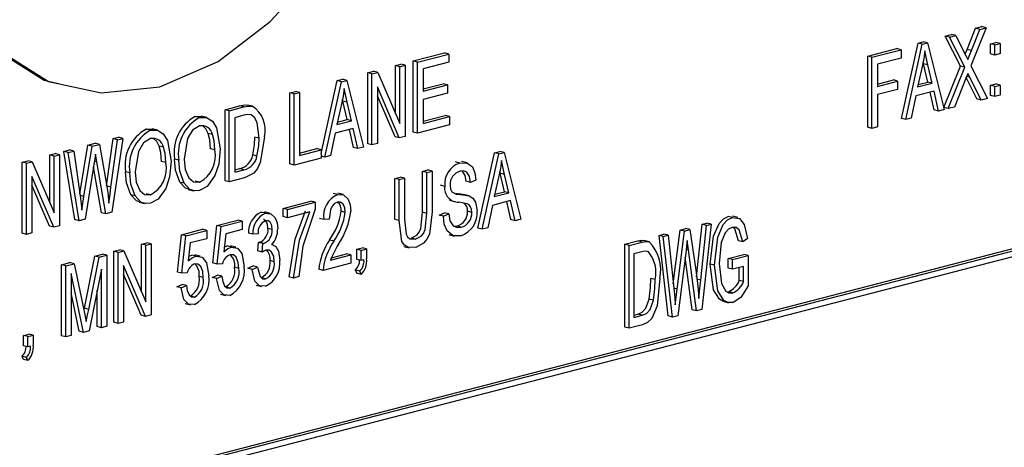
# Model space of a CAD drawing. Units: inches. Extents: x 5 to 105, y 5 to 79.
# Drawn here: x 72 to 73, y 61 to 61 of the extents above; entities that cross this region are included whole.
import ezdxf

# ---------------------------------------------------------------- set-up
doc = ezdxf.new("R2010")
doc.units = ezdxf.units.IN
doc.header["$LTSCALE"] = 10
doc.header["$MEASUREMENT"] = 0

msp = doc.modelspace()

# ---------------------------------------------------------------- linework, layer by layer
at = {"color": 7, "linetype": 'Continuous', "lineweight": 25}
for p, q in [((72.48426, 61.21118), (72.4912, 61.22858)), ((72.49983, 61.22898), (72.48733, 61.19768)), ((72.4912, 61.22858), (72.4963, 61.22989)), ((72.49474, 61.22766), (72.4912, 61.22858)), ((72.49474, 61.22766), (72.49983, 61.22898)), ((72.49983, 61.22898), (72.4963, 61.22989)), ((72.46621, 61.22211), (72.4713, 61.22342)), ((72.47871, 61.1973), (72.46621, 61.22211)), ((72.46975, 61.22119), (72.46621, 61.22211)), ((72.46975, 61.22119), (72.47484, 61.22251)), ((72.48225, 61.19639), (72.46975, 61.22119)), ((72.47484, 61.22251), (72.4713, 61.22342)), ((72.47484, 61.22251), (72.48159, 61.20913)), ((72.48779, 61.21026), (72.49474, 61.22766)), ((72.43003, 61.15414), (72.44373, 61.21629)), ((72.43356, 61.15322), (72.44726, 61.21537)), ((72.44373, 61.21629), (72.44807, 61.21741)), ((72.44726, 61.21537), (72.44373, 61.21629)), ((72.44726, 61.21537), (72.45161, 61.2165)), ((72.45161, 61.2165), (72.44807, 61.21741)), ((72.45161, 61.2165), (72.46532, 61.16144)), ((72.50351, 61.21578), (72.50797, 61.21693)), ((72.50351, 61.20741), (72.50351, 61.21578)), ((72.50705, 61.21486), (72.50351, 61.21578)), ((72.50705, 61.21486), (72.5115, 61.21602)), ((72.50705, 61.20649), (72.50705, 61.21486)), ((72.5115, 61.21602), (72.50797, 61.21693)), ((72.5115, 61.21602), (72.5115, 61.20765)), ((72.02758, 61.20161), (72.05321, 61.20824)), ((72.03112, 61.2007), (72.05675, 61.20733)), ((72.05675, 61.20733), (72.05321, 61.20824)), ((72.05675, 61.20733), (72.05675, 61.20048)), ((72.4022, 61.20554), (72.42615, 61.21174)), ((72.4022, 61.14694), (72.4022, 61.20554)), ((72.40573, 61.20462), (72.4022, 61.20554)), ((72.40573, 61.20462), (72.42969, 61.21082)), ((72.40573, 61.14602), (72.40573, 61.20462)), ((72.42969, 61.20397), (72.41019, 61.19893)), ((72.42969, 61.21082), (72.42615, 61.21174)), ((72.42969, 61.21082), (72.42969, 61.20397)), ((72.48779, 61.21026), (72.48426, 61.21118)), ((72.50705, 61.20649), (72.50351, 61.20741)), ((72.5115, 61.20765), (72.50705, 61.20649)), ((72.0128, 61.19778), (72.01725, 61.19894)), ((72.0128, 61.15837), (72.0128, 61.19778)), ((72.01633, 61.19687), (72.0128, 61.19778)), ((72.01633, 61.19687), (72.02079, 61.19802)), ((72.01633, 61.15016), (72.01633, 61.19687)), ((72.02079, 61.19802), (72.01725, 61.19894)), ((72.02079, 61.19802), (72.02079, 61.13942)), ((72.02758, 61.14301), (72.02758, 61.20161)), ((72.03112, 61.2007), (72.02758, 61.20161)), ((72.03112, 61.14209), (72.03112, 61.2007)), ((72.05675, 61.20048), (72.03558, 61.195)), ((72.41019, 61.19893), (72.41019, 61.18066)), ((72.44745, 61.19822), (72.44341, 61.18013)), ((72.44834, 61.19933), (72.44798, 61.20092)), ((72.45193, 61.18416), (72.44834, 61.19933)), ((72.45188, 61.19842), (72.44834, 61.19933)), ((72.45546, 61.18325), (72.45188, 61.19842)), ((72.4651, 61.16322), (72.47871, 61.1973)), ((72.46863, 61.1623), (72.48225, 61.19639)), ((72.48225, 61.19639), (72.47871, 61.1973)), ((72.48733, 61.19768), (72.50095, 61.17066)), ((73.08268, 61.19189), (71.31491, 60.73436)), ((73.08621, 61.19097), (71.31844, 60.73344)), ((71.98995, 61.19187), (71.9947, 61.1931)), ((71.98995, 61.13327), (71.98995, 61.19187)), ((71.99349, 61.19096), (71.98995, 61.19187)), ((71.99349, 61.19096), (71.99823, 61.19218)), ((71.99349, 61.13236), (71.99349, 61.19096)), ((71.99823, 61.19218), (71.9947, 61.1931)), ((71.99823, 61.19218), (72.01633, 61.15016)), ((72.03558, 61.195), (72.03558, 61.17673)), ((72.49232, 61.17026), (72.48343, 61.1879)), ((72.48637, 61.18816), (72.4838, 61.18883)), ((72.49585, 61.16935), (72.48637, 61.18816)), ((73.08268, 61.18523), (71.32198, 60.72953)), ((71.95166, 61.12528), (71.96491, 61.18539)), ((71.95475, 61.12233), (71.96845, 61.18448)), ((71.96491, 61.18539), (71.96926, 61.18652)), ((71.96845, 61.18448), (71.96491, 61.18539)), ((71.96845, 61.18448), (71.97279, 61.1856)), ((71.97279, 61.1856), (71.96926, 61.18652)), ((71.97279, 61.1856), (71.9865, 61.13055)), ((72.01602, 61.13819), (71.99795, 61.18016)), ((71.99795, 61.18016), (71.99795, 61.13351)), ((72.03558, 61.17856), (72.0521, 61.18284)), ((72.03558, 61.17673), (72.05563, 61.18193)), ((72.05563, 61.18193), (72.0521, 61.18284)), ((72.05563, 61.18193), (72.05563, 61.17508)), ((72.41019, 61.18249), (72.42337, 61.1859)), ((72.41019, 61.18066), (72.4269, 61.18499)), ((72.4269, 61.18499), (72.42337, 61.1859)), ((72.4269, 61.18499), (72.4269, 61.17814)), ((72.44341, 61.18013), (72.45546, 61.18325)), ((72.44384, 61.18207), (72.45193, 61.18416)), ((72.45546, 61.18325), (72.45193, 61.18416)), ((72.48285, 61.18645), (72.47373, 61.16362)), ((72.50351, 61.18153), (72.50797, 61.18268)), ((72.50351, 61.17316), (72.50351, 61.18153)), ((72.50705, 61.18062), (72.50351, 61.18153)), ((72.50705, 61.18062), (72.5115, 61.18177)), ((72.50705, 61.17224), (72.50705, 61.18062)), ((72.5115, 61.18177), (72.50797, 61.18268)), ((72.5115, 61.18177), (72.5115, 61.1734)), ((71.92584, 61.17528), (71.9303, 61.17643)), ((71.92584, 61.11668), (71.92584, 61.17528)), ((71.92938, 61.17436), (71.92584, 61.17528)), ((71.92938, 61.17436), (71.93383, 61.17552)), ((71.92938, 61.11576), (71.92938, 61.17436)), ((71.93383, 61.17552), (71.9303, 61.17643)), ((71.93383, 61.17552), (71.93383, 61.12376)), ((72.01248, 61.1391), (71.99795, 61.17286)), ((72.05563, 61.17508), (72.03558, 61.16989)), ((72.4269, 61.17814), (72.41019, 61.17381)), ((72.41019, 61.17381), (72.41019, 61.14718)), ((72.44194, 61.1729), (72.4382, 61.15443)), ((72.45693, 61.17678), (72.44194, 61.1729)), ((72.45715, 61.16116), (72.45379, 61.17596)), ((72.46069, 61.16024), (72.45693, 61.17678)), ((72.50705, 61.17224), (72.50351, 61.17316)), ((72.5115, 61.1734), (72.50705, 61.17224)), ((71.87231, 61.16142), (71.8844, 61.16455)), ((71.87585, 61.16051), (71.88794, 61.16364)), ((71.88794, 61.16364), (71.8844, 61.16455)), ((71.89476, 61.16432), (71.89123, 61.16524)), ((71.96863, 61.16733), (71.96459, 61.14923)), ((71.96953, 61.16844), (71.96917, 61.17002)), ((71.97311, 61.15327), (71.96953, 61.16844)), ((71.97306, 61.16752), (71.96953, 61.16844)), ((71.97665, 61.15235), (71.97306, 61.16752)), ((72.03558, 61.16989), (72.03558, 61.1501)), ((72.47373, 61.16362), (72.46863, 61.1623)), ((72.49585, 61.16935), (72.49232, 61.17026)), ((72.50095, 61.17066), (72.49585, 61.16935)), ((71.8478, 61.15584), (71.85324, 61.15585)), ((71.85134, 61.15493), (71.8478, 61.15584)), ((71.85723, 61.15488), (71.85281, 61.15603)), ((71.87231, 61.10282), (71.87231, 61.16142)), ((71.87585, 61.16051), (71.87231, 61.16142)), ((71.87585, 61.10191), (71.87585, 61.16051)), ((71.88783, 61.15676), (71.8803, 61.15481)), ((72.03558, 61.15193), (72.05377, 61.15664)), ((72.03558, 61.1501), (72.0573, 61.15572)), ((72.0573, 61.15572), (72.05377, 61.15664)), ((72.0573, 61.15572), (72.0573, 61.14887)), ((72.46069, 61.16024), (72.45715, 61.16116)), ((72.46532, 61.16144), (72.46069, 61.16024)), ((72.46863, 61.1623), (72.4651, 61.16322)), ((71.8803, 61.15481), (71.8803, 61.10991)), ((71.96459, 61.14923), (71.97665, 61.15235)), ((71.96503, 61.15117), (71.97311, 61.15327)), ((71.97665, 61.15235), (71.97311, 61.15327)), ((72.0573, 61.14887), (72.03112, 61.14209)), ((72.41019, 61.14718), (72.40573, 61.14602)), ((72.43356, 61.15322), (72.43003, 61.15414)), ((72.4382, 61.15443), (72.43356, 61.15322)), ((71.80739, 61.14538), (71.81283, 61.14539)), ((71.81092, 61.14447), (71.80739, 61.14538)), ((71.81681, 61.14442), (71.81239, 61.14557)), ((71.86198, 61.14099), (71.85845, 61.1419)), ((71.96313, 61.142), (71.95939, 61.12353)), ((71.97812, 61.14588), (71.96313, 61.142)), ((71.97834, 61.13026), (71.97498, 61.14507)), ((71.98187, 61.12935), (71.97812, 61.14588)), ((72.01602, 61.13819), (72.01248, 61.1391)), ((72.02079, 61.13942), (72.01602, 61.13819)), ((72.03112, 61.14209), (72.02758, 61.14301)), ((72.40573, 61.14602), (72.4022, 61.14694)), ((71.7526, 61.09212), (71.75914, 61.13213)), ((71.75592, 61.08989), (71.76268, 61.13122)), ((71.75914, 61.13213), (71.76534, 61.13374)), ((71.76268, 61.13122), (71.75914, 61.13213)), ((71.76268, 61.13122), (71.76888, 61.13282)), ((71.76888, 61.13282), (71.76534, 61.13374)), ((71.76888, 61.13282), (71.77388, 61.10446)), ((71.77473, 61.09851), (71.78001, 61.13753)), ((71.77826, 61.09759), (71.78355, 61.13662)), ((71.78806, 61.13779), (71.77887, 61.07681)), ((71.78001, 61.13753), (71.78453, 61.1387)), ((71.78355, 61.13662), (71.78001, 61.13753)), ((71.78355, 61.13662), (71.78806, 61.13779)), ((71.78806, 61.13779), (71.78453, 61.1387)), ((71.82157, 61.13053), (71.81803, 61.13144)), ((71.90036, 61.13796), (71.89682, 61.13887)), ((71.99349, 61.13236), (71.98995, 61.13327)), ((71.99795, 61.13351), (71.99349, 61.13236)), ((71.72792, 61.12405), (71.73238, 61.12521)), ((71.72792, 61.08464), (71.72792, 61.12405)), ((71.73146, 61.12314), (71.72792, 61.12405)), ((71.73146, 61.12314), (71.73592, 61.12429)), ((71.73146, 61.07643), (71.73146, 61.12314)), ((71.73592, 61.12429), (71.73238, 61.12521)), ((71.73592, 61.12429), (71.73592, 61.06569)), ((71.73954, 61.12706), (71.74406, 61.12823)), ((71.7485, 61.07078), (71.73954, 61.12706)), ((71.74308, 61.12615), (71.73954, 61.12706)), ((71.74308, 61.12615), (71.74759, 61.12731)), ((71.75203, 61.06986), (71.74308, 61.12615)), ((71.74759, 61.12731), (71.74406, 61.12823)), ((71.74759, 61.12731), (71.75286, 61.09026)), ((71.76657, 61.11828), (71.76547, 61.12486)), ((71.86384, 61.12822), (71.86031, 61.12914)), ((71.89865, 61.1232), (71.89512, 61.12411)), ((71.93383, 61.12559), (71.94813, 61.12929)), ((71.93383, 61.12376), (71.95166, 61.12838)), ((71.95166, 61.12838), (71.94813, 61.12929)), ((71.95166, 61.12838), (71.95166, 61.12153)), ((71.95475, 61.12233), (71.95166, 61.12313)), ((71.95939, 61.12353), (71.95475, 61.12233)), ((71.98187, 61.12935), (71.97834, 61.13026)), ((71.9865, 61.13055), (71.98187, 61.12935)), ((72.0809, 61.06378), (72.0946, 61.12593)), ((72.08444, 61.06286), (72.09814, 61.12501)), ((72.0946, 61.12593), (72.09895, 61.12705)), ((72.09814, 61.12501), (72.0946, 61.12593)), ((72.09814, 61.12501), (72.10248, 61.12614)), ((72.10248, 61.12614), (72.09895, 61.12705)), ((72.10248, 61.12614), (72.11619, 61.07108)), ((71.70508, 61.11814), (71.70982, 61.11937)), ((71.70508, 61.05954), (71.70508, 61.11814)), ((71.70862, 61.11723), (71.70508, 61.11814)), ((71.70862, 61.11723), (71.71336, 61.11845)), ((71.70862, 61.05862), (71.70862, 61.11723)), ((71.71336, 61.11845), (71.70982, 61.11937)), ((71.71336, 61.11845), (71.73146, 61.07643)), ((71.76444, 61.11773), (71.75693, 61.07113)), ((71.76657, 61.11828), (71.7646, 61.11879)), ((71.77394, 61.07553), (71.76657, 61.11828)), ((71.82343, 61.11776), (71.81989, 61.11868)), ((71.83432, 61.11969), (71.83078, 61.1206)), ((71.92938, 61.11576), (71.92584, 61.11668)), ((71.95166, 61.12153), (71.92938, 61.11576)), ((72.06594, 61.11744), (72.06241, 61.11836)), ((72.07185, 61.11748), (72.06743, 61.11863)), ((71.77041, 61.07645), (71.76388, 61.11428)), ((71.7939, 61.10923), (71.79037, 61.11014)), ((71.8803, 61.11174), (71.88442, 61.11281)), ((71.8803, 61.10991), (71.88795, 61.11189)), ((71.88795, 61.11189), (71.88442, 61.11281)), ((72.03517, 61.11055), (72.03963, 61.1117)), ((72.03517, 61.07679), (72.03517, 61.11055)), ((72.03871, 61.10963), (72.03517, 61.11055)), ((72.03871, 61.10963), (72.04316, 61.11078)), ((72.03871, 61.07587), (72.03871, 61.10963)), ((72.04316, 61.11078), (72.03963, 61.1117)), ((72.04316, 61.11078), (72.04316, 61.07706)), ((72.09832, 61.10786), (72.09428, 61.08977)), ((72.09922, 61.10897), (72.09886, 61.11056)), ((72.1028, 61.0938), (72.09922, 61.10897)), ((72.10275, 61.10806), (72.09922, 61.10897)), ((72.10634, 61.09289), (72.10275, 61.10806)), ((71.73115, 61.06446), (71.71307, 61.10643)), ((71.71307, 61.10643), (71.71307, 61.05978)), ((71.72761, 61.06537), (71.71307, 61.09913)), ((71.77826, 61.09759), (71.77473, 61.09851)), ((71.83866, 61.10071), (71.83513, 61.10163)), ((71.85127, 61.10164), (71.84774, 61.10255)), ((71.87585, 61.10191), (71.87231, 61.10282)), ((71.88849, 61.10518), (71.87585, 61.10191)), ((72.01233, 61.10463), (72.01679, 61.10579)), ((72.01233, 61.07091), (72.01233, 61.10463)), ((72.01586, 61.10372), (72.01233, 61.10463)), ((72.01586, 61.10372), (72.02032, 61.10487)), ((72.01586, 61.06999), (72.01586, 61.10372)), ((72.02032, 61.10487), (72.01679, 61.10579)), ((72.02032, 61.10487), (72.02032, 61.07111)), ((72.05349, 61.09816), (72.04996, 61.09908)), ((72.07466, 61.10143), (72.07113, 61.10235)), ((72.07912, 61.10335), (72.07466, 61.10143)), ((71.75592, 61.08989), (71.7528, 61.0907)), ((71.79825, 61.09025), (71.79471, 61.09117)), ((71.81086, 61.09118), (71.80732, 61.09209)), ((71.84182, 61.09572), (71.84624, 61.09457)), ((71.9651, 61.09134), (71.96156, 61.09226)), ((71.96973, 61.09136), (71.96531, 61.0925)), ((72.06617, 61.09146), (72.06263, 61.09237)), ((72.07341, 61.09045), (72.06899, 61.09159)), ((72.09428, 61.08977), (72.10634, 61.09289)), ((72.09472, 61.09171), (72.1028, 61.0938)), ((72.10634, 61.09289), (72.1028, 61.0938)), ((71.75432, 61.07865), (71.75592, 61.08989)), ((71.80141, 61.08526), (71.80583, 61.08411)), ((71.92031, 61.08006), (71.94316, 61.08597)), ((71.92385, 61.07914), (71.94669, 61.08505)), ((71.94669, 61.08505), (71.94316, 61.08597)), ((71.94669, 61.08505), (71.94669, 61.07945)), ((72.05741, 61.08673), (72.06183, 61.08558)), ((72.09282, 61.08254), (72.08908, 61.06407)), ((72.10781, 61.08642), (72.09282, 61.08254)), ((72.10803, 61.0708), (72.10467, 61.0856)), ((72.11156, 61.06988), (72.10781, 61.08642)), ((71.77394, 61.07553), (71.77041, 61.07645)), ((71.77887, 61.07681), (71.77394, 61.07553)), ((71.9021, 61.07686), (71.90548, 61.07661)), ((71.90563, 61.07595), (71.9021, 61.07686)), ((71.90951, 61.0759), (71.90509, 61.07705)), ((71.92031, 61.07321), (71.92031, 61.08006)), ((71.92385, 61.07914), (71.92031, 61.08006)), ((71.92385, 61.07229), (71.92385, 61.07914)), ((71.94223, 61.07705), (71.92385, 61.07229)), ((71.97151, 61.07669), (71.96797, 61.07761)), ((72.03871, 61.07587), (72.03517, 61.07679)), ((72.04884, 61.07451), (72.0533, 61.07642)), ((72.05238, 61.07359), (72.04884, 61.07451)), ((72.05238, 61.07359), (72.05684, 61.07551)), ((72.05684, 61.07551), (72.0533, 61.07642)), ((72.07578, 61.07675), (72.07224, 61.07766)), ((71.75203, 61.06986), (71.7485, 61.07078)), ((71.75693, 61.07113), (71.75203, 61.06986)), ((71.86567, 61.06591), (71.88294, 61.07038)), ((71.8692, 61.065), (71.88648, 61.06947)), ((71.88648, 61.06947), (71.88294, 61.07038)), ((71.88648, 61.06947), (71.88648, 61.06262)), ((71.92385, 61.07229), (71.92031, 61.07321)), ((71.95368, 61.07088), (71.95014, 61.07179)), ((71.95813, 61.07127), (71.95368, 61.07088)), ((72.01586, 61.06999), (72.01233, 61.07091)), ((72.11156, 61.06988), (72.10803, 61.0708)), ((72.11619, 61.07108), (72.11156, 61.06988)), ((72.2612, 61.02347), (72.26569, 61.0669)), ((72.26455, 61.02084), (72.26923, 61.06599)), ((72.2732, 61.06702), (72.26542, 60.99663)), ((72.26569, 61.0669), (72.26966, 61.06793)), ((72.26923, 61.06599), (72.26569, 61.0669)), ((72.26923, 61.06599), (72.2732, 61.06702)), ((72.2732, 61.06702), (72.26966, 61.06793)), ((72.29084, 61.07247), (72.2873, 61.07338)), ((72.29506, 61.07245), (72.29064, 61.0736)), ((71.70862, 61.05862), (71.70508, 61.05954)), ((71.71307, 61.05978), (71.70862, 61.05862)), ((71.73115, 61.06446), (71.72761, 61.06537)), ((71.73592, 61.06569), (71.73115, 61.06446)), ((71.83305, 61.02745), (71.8364, 61.05834)), ((71.8364, 61.05834), (71.85367, 61.06281)), ((71.83993, 61.05742), (71.8364, 61.05834)), ((71.83993, 61.05742), (71.8572, 61.06189)), ((71.8572, 61.06189), (71.85367, 61.06281)), ((71.8572, 61.06189), (71.8572, 61.05504)), ((71.86233, 61.03502), (71.86567, 61.06591)), ((71.8692, 61.065), (71.86567, 61.06591)), ((71.86586, 61.03411), (71.8692, 61.065)), ((71.87294, 61.05912), (71.87133, 61.04423)), ((71.88648, 61.06262), (71.87294, 61.05912)), ((71.89513, 61.05877), (71.8916, 61.05969)), ((71.89959, 61.05916), (71.89513, 61.05877)), ((71.91129, 61.0625), (71.90776, 61.06342)), ((72.05691, 61.05838), (72.06133, 61.05723)), ((72.06142, 61.06526), (72.06357, 61.06538)), ((72.06711, 61.06447), (72.06357, 61.06538)), ((72.08444, 61.06286), (72.0809, 61.06378)), ((72.08908, 61.06407), (72.08444, 61.06286)), ((72.23015, 61.05771), (72.23412, 61.05873)), ((72.23369, 61.05679), (72.23766, 61.05782)), ((72.23766, 61.05782), (72.23412, 61.05873)), ((72.23766, 61.05782), (72.24231, 61.0142)), ((72.24192, 61.01788), (72.24751, 61.0622)), ((72.24502, 61.01355), (72.25105, 61.06128)), ((72.24751, 61.0622), (72.25216, 61.0634)), ((72.25105, 61.06128), (72.24751, 61.0622)), ((72.25105, 61.06128), (72.2557, 61.06249)), ((72.2557, 61.06249), (72.25216, 61.0634)), ((72.2557, 61.06249), (72.26048, 61.02912)), ((71.80348, 61.05058), (71.80794, 61.05173)), ((71.80348, 61.01116), (71.80348, 61.05058)), ((71.80702, 61.04966), (71.80348, 61.05058)), ((71.80702, 61.04966), (71.81147, 61.05082)), ((71.81147, 61.05082), (71.80794, 61.05173)), ((71.81147, 61.05082), (71.81147, 60.99222)), ((71.83659, 61.02653), (71.83993, 61.05742)), ((71.84367, 61.05154), (71.84206, 61.03665)), ((71.8572, 61.05504), (71.84367, 61.05154)), ((71.8994, 61.04491), (71.89996, 61.05196)), ((71.89996, 61.05196), (71.90063, 61.05205)), ((71.90349, 61.05104), (71.89996, 61.05196)), ((71.90416, 61.05113), (71.90063, 61.05205)), ((71.90293, 61.044), (71.90349, 61.05104)), ((71.90349, 61.05104), (71.90416, 61.05113)), ((71.91222, 61.04983), (71.91095, 61.05016)), ((71.96191, 61.0529), (71.95838, 61.05382)), ((72.02924, 61.05467), (72.0257, 61.05558)), ((72.20204, 61.05043), (72.21262, 61.05317)), ((72.20204, 60.98206), (72.20204, 61.05043)), ((72.20558, 61.04951), (72.20204, 61.05043)), ((72.20558, 61.04951), (72.21616, 61.05225)), ((72.21616, 61.05225), (72.21262, 61.05317)), ((72.22219, 61.05253), (72.21777, 61.05367)), ((72.23772, 60.99129), (72.23015, 61.05771)), ((72.23369, 61.05679), (72.23015, 61.05771)), ((72.24126, 60.99038), (72.23369, 61.05679)), ((72.25434, 61.04586), (72.25335, 61.05362)), ((72.29918, 61.05243), (72.29564, 61.05334)), ((72.30308, 61.05521), (72.29918, 61.05243)), ((71.76511, 61.04065), (71.77142, 61.04228)), ((71.77496, 61.04137), (71.77142, 61.04228)), ((71.78064, 61.04467), (71.78538, 61.0459)), ((71.78064, 60.98607), (71.78064, 61.04467)), ((71.78417, 61.04375), (71.78064, 61.04467)), ((71.78417, 61.04375), (71.78892, 61.04498)), ((71.78417, 60.98515), (71.78417, 61.04375)), ((71.78892, 61.04498), (71.78538, 61.0459)), ((71.78892, 61.04498), (71.80702, 61.00295)), ((71.80702, 61.00295), (71.80702, 61.04966)), ((71.85195, 61.04052), (71.84753, 61.04167)), ((71.87175, 61.04809), (71.87415, 61.04908)), ((71.87768, 61.04817), (71.87415, 61.04908)), ((71.88122, 61.0481), (71.8768, 61.04924)), ((71.90293, 61.044), (71.8994, 61.04491)), ((71.95925, 61.03731), (71.97596, 61.04164)), ((71.96001, 61.03934), (71.97243, 61.04255)), ((71.97596, 61.04164), (71.97243, 61.04255)), ((71.97596, 61.04164), (71.97596, 61.03479)), ((71.98109, 61.04632), (71.98554, 61.04747)), ((71.98109, 61.03794), (71.98109, 61.04632)), ((71.98462, 61.0454), (71.98109, 61.04632)), ((71.98462, 61.0454), (71.98908, 61.04656)), ((71.98462, 61.03703), (71.98462, 61.0454)), ((71.98908, 61.04656), (71.98554, 61.04747)), ((71.98908, 61.04656), (71.98908, 61.03836)), ((72.01983, 61.04873), (72.02424, 61.04759)), ((72.20558, 60.98115), (72.20558, 61.04951)), ((72.21607, 61.04424), (72.20948, 61.04253)), ((72.20948, 61.04253), (72.20948, 60.99015)), ((72.22138, 61.04425), (72.21948, 61.04475)), ((72.25244, 61.04537), (72.24574, 60.99154)), ((72.25434, 61.04586), (72.25255, 61.04632)), ((72.26093, 60.99547), (72.25434, 61.04586)), ((72.28719, 61.03873), (72.30019, 61.04209)), ((72.30373, 61.04118), (72.30019, 61.04209)), ((71.73744, 61.03349), (71.74441, 61.03529)), ((71.73744, 60.97488), (71.73744, 61.03349)), ((71.74097, 61.03257), (71.73744, 61.03349)), ((71.74097, 61.03257), (71.74795, 61.03438)), ((71.74795, 61.03438), (71.74441, 61.03529)), ((71.74795, 61.03438), (71.7563, 60.99505)), ((71.75637, 60.99761), (71.76511, 61.04065)), ((71.75991, 60.9967), (71.76865, 61.03973)), ((71.76865, 61.03973), (71.76511, 61.04065)), ((71.76865, 61.03973), (71.77496, 61.04137)), ((71.77496, 61.04137), (71.77496, 60.98277)), ((71.84247, 61.04051), (71.84488, 61.04151)), ((71.84841, 61.04059), (71.84488, 61.04151)), ((71.86586, 61.03411), (71.86233, 61.03502)), ((71.87032, 61.03439), (71.86586, 61.03411)), ((71.91296, 61.03607), (71.90943, 61.03699)), ((71.97596, 61.03479), (71.95312, 61.02888)), ((71.98462, 61.03703), (71.98109, 61.03794)), ((71.98685, 61.03761), (71.98462, 61.03703)), ((72.25739, 60.99639), (72.25173, 61.03968)), ((72.27578, 61.03318), (72.27224, 61.03409)), ((72.28719, 61.03074), (72.28719, 61.03873)), ((72.29073, 61.03781), (72.28719, 61.03873)), ((72.29073, 61.03781), (72.30373, 61.04118)), ((72.29073, 61.02982), (72.29073, 61.03781)), ((72.30373, 61.04118), (72.30373, 61.01613)), ((71.74097, 60.97397), (71.74097, 61.03257)), ((71.75564, 60.97777), (71.74543, 61.02627)), ((71.74543, 61.02627), (71.74543, 60.97512)), ((71.7705, 61.02999), (71.7602, 60.97895)), ((71.7705, 60.98161), (71.7705, 61.02999)), ((71.8067, 60.99098), (71.78863, 61.03295)), ((71.78863, 61.03295), (71.78863, 60.9863)), ((71.80317, 60.9919), (71.78863, 61.02566)), ((71.83659, 61.02653), (71.83305, 61.02745)), ((71.84105, 61.02682), (71.83659, 61.02653)), ((71.88369, 61.03053), (71.88015, 61.03144)), ((71.89104, 61.03062), (71.8955, 61.03254)), ((71.89458, 61.02971), (71.89104, 61.03062)), ((71.89458, 61.02971), (71.89903, 61.03162)), ((71.89903, 61.03162), (71.8955, 61.03254)), ((71.95312, 61.02888), (71.94958, 61.02979)), ((71.98109, 61.02653), (71.97988, 61.02925)), ((71.98341, 61.02833), (71.97988, 61.02925)), ((71.98462, 61.02561), (71.98109, 61.02653)), ((71.98462, 61.02561), (71.98341, 61.02833)), ((72.29073, 61.02982), (72.28719, 61.03074)), ((72.29983, 61.03218), (72.29073, 61.02982)), ((72.29629, 61.02055), (72.29629, 61.03126)), ((72.29983, 61.01963), (72.29983, 61.03218)), ((71.8325, 61.01547), (71.83695, 61.01738)), ((71.84049, 61.01647), (71.83695, 61.01738)), ((71.85442, 61.02295), (71.85088, 61.02387)), ((71.86177, 61.02305), (71.86623, 61.02496)), ((71.8653, 61.02213), (71.86177, 61.02305)), ((71.8653, 61.02213), (71.86976, 61.02405)), ((71.86976, 61.02405), (71.86623, 61.02496)), ((71.90576, 61.02195), (71.90223, 61.02286)), ((71.92886, 61.0226), (71.92533, 61.02351)), ((71.93332, 61.02375), (71.92886, 61.0226)), ((72.22703, 61.02135), (72.22349, 61.02227)), ((72.26455, 61.02084), (72.26102, 61.02176)), ((72.29983, 61.01963), (72.29629, 61.02055)), ((71.75211, 60.97868), (71.74543, 61.01039)), ((71.76697, 60.98253), (71.76697, 61.01246)), ((71.83603, 61.01455), (71.8325, 61.01547)), ((71.83603, 61.01455), (71.84049, 61.01647)), ((71.86867, 61.0092), (71.87309, 61.00806)), ((71.87633, 61.01433), (71.87279, 61.01524)), ((71.89807, 61.0168), (71.90249, 61.01566)), ((72.24502, 61.01355), (72.24231, 61.01426)), ((72.2436, 61.00055), (72.24502, 61.01355)), ((72.29095, 61.01034), (72.28741, 61.01126)), ((71.8394, 61.00162), (71.84382, 61.00048)), ((71.84705, 61.00675), (71.84352, 61.00767)), ((72.22553, 61.00426), (72.222, 61.00518)), ((72.28297, 61.00339), (72.28739, 61.00224)), ((71.75607, 60.9961), (71.75637, 60.99761)), ((71.7563, 60.99505), (71.75797, 60.9868)), ((71.75991, 60.9967), (71.75637, 60.99761)), ((72.26093, 60.99547), (72.25739, 60.99639)), ((72.26542, 60.99663), (72.26093, 60.99547)), ((71.78417, 60.98515), (71.78064, 60.98607)), ((71.78863, 60.9863), (71.78417, 60.98515)), ((71.8067, 60.99098), (71.80317, 60.9919)), ((71.81147, 60.99222), (71.8067, 60.99098)), ((72.20948, 60.99198), (72.21263, 60.99279)), ((72.20948, 60.99015), (72.21617, 60.99188)), ((72.21617, 60.99188), (72.21263, 60.99279)), ((72.24126, 60.99038), (72.23772, 60.99129)), ((72.24574, 60.99154), (72.24126, 60.99038)), ((71.75564, 60.97777), (71.75211, 60.97868)), ((71.7602, 60.97895), (71.75564, 60.97777)), ((71.7705, 60.98161), (71.76697, 60.98253)), ((71.77496, 60.98277), (71.7705, 60.98161)), ((72.20558, 60.98115), (72.20204, 60.98206)), ((72.21665, 60.98401), (72.20558, 60.98115)), ((71.70619, 60.97517), (71.71065, 60.97632)), ((71.70619, 60.9668), (71.70619, 60.97517)), ((71.70973, 60.97425), (71.70619, 60.97517)), ((71.70973, 60.97425), (71.71419, 60.97541)), ((71.70973, 60.96588), (71.70973, 60.97425)), ((71.71419, 60.97541), (71.71065, 60.97632)), ((71.71419, 60.97541), (71.71419, 60.96721)), ((71.74097, 60.97397), (71.73744, 60.97488)), ((71.74543, 60.97512), (71.74097, 60.97397)), ((71.70973, 60.96588), (71.70619, 60.9668)), ((71.71196, 60.96646), (71.70973, 60.96588)), ((71.70619, 60.95538), (71.70498, 60.9581)), ((71.70852, 60.95719), (71.70498, 60.9581)), ((71.70973, 60.95447), (71.70619, 60.95538)), ((71.70973, 60.95447), (71.70852, 60.95719))]:
    msp.add_line(p, q, dxfattribs=at)
at = {"color": 7, "linetype": 'Continuous', "lineweight": 25, "flags": 128}
for points in [[(71.74202, 61.37797), (71.70739, 61.34507), (71.682, 61.30841), (71.67381, 61.28977), (71.66916, 61.27149), (71.66848, 61.25401), (71.67185, 61.2377), (71.69229, 61.20643), (71.72669, 61.18475), (71.77034, 61.1752), (71.81853, 61.18031), (71.86654, 61.20122), (71.90967, 61.23407), (71.93339, 61.26016), (71.95144, 61.28786), (71.96244, 61.31573), (71.965, 61.34227), (71.95854, 61.36623), (71.94425, 61.38681), (71.92352, 61.40326)], [(71.73848, 61.37889), (71.70386, 61.34599), (71.67847, 61.30933), (71.67027, 61.29068), (71.66563, 61.2724), (71.66494, 61.25493), (71.66831, 61.23862), (71.68876, 61.20735), (71.72316, 61.18567), (71.73506, 61.18306)], [(72.44944, 61.20984), (72.44846, 61.20332), (72.44745, 61.19822)], [(72.45188, 61.19842), (72.45044, 61.20477), (72.44944, 61.20984)], [(72.48159, 61.20913), (72.48336, 61.2056), (72.48475, 61.20283)], [(72.48261, 61.2071), (72.48294, 61.20789), (72.48426, 61.21118)], [(72.48475, 61.20283), (72.48647, 61.20698), (72.48779, 61.21026)], [(72.48479, 61.19132), (72.4837, 61.18859), (72.48285, 61.18645)], [(72.48637, 61.18816), (72.48548, 61.18994), (72.48479, 61.19132)], [(71.97063, 61.17894), (71.96965, 61.17243), (71.96863, 61.16733)], [(71.97306, 61.16752), (71.97163, 61.17387), (71.97063, 61.17894)], [(71.8844, 61.16455), (71.88826, 61.16529), (71.89123, 61.16524)], [(71.88794, 61.16364), (71.89179, 61.16438), (71.89476, 61.16432)], [(71.8939, 61.15717), (71.89054, 61.15731), (71.88783, 61.15676)], [(71.90036, 61.13796), (71.89885, 61.15071), (71.8969, 61.15472), (71.8939, 61.15717)], [(71.85137, 61.14809), (71.84553, 61.1445), (71.84127, 61.13753), (71.83877, 61.12074)], [(71.85134, 61.15493), (71.85701, 61.15494), (71.86188, 61.15193), (71.86535, 61.14651), (71.8683, 61.1292)], [(71.85845, 61.1419), (71.85643, 61.14576), (71.85417, 61.14775)], [(71.81092, 61.14447), (71.8166, 61.14448), (71.82146, 61.14147), (71.82494, 61.13605), (71.82789, 61.11874)], [(71.86031, 61.12914), (71.85977, 61.13655), (71.85845, 61.1419)], [(71.86384, 61.12822), (71.8633, 61.13564), (71.86198, 61.14099)], [(71.90482, 61.13903), (71.90144, 61.1178), (71.89915, 61.11298), (71.89602, 61.10912), (71.88849, 61.10518)], [(71.81096, 61.13763), (71.80511, 61.13404), (71.80086, 61.12707), (71.79836, 61.11028)], [(71.81803, 61.13144), (71.81602, 61.1353), (71.81375, 61.13729)], [(71.81989, 61.11868), (71.81935, 61.12609), (71.81803, 61.13144)], [(71.89512, 61.12411), (71.89654, 61.1324), (71.89682, 61.13887)], [(71.89865, 61.1232), (71.90007, 61.13148), (71.90036, 61.13796)], [(71.76547, 61.12486), (71.76493, 61.12087), (71.76444, 61.11773)], [(71.82343, 61.11776), (71.82289, 61.12518), (71.82157, 61.13053)], [(71.8683, 61.1292), (71.86709, 61.11657), (71.86393, 61.10702)], [(71.82789, 61.11874), (71.82667, 61.10611), (71.82352, 61.09656)], [(71.83513, 61.10163), (71.83155, 61.11151), (71.83078, 61.1206)], [(71.83866, 61.10071), (71.83509, 61.11059), (71.83432, 61.11969)], [(71.83877, 61.12074), (71.83954, 61.11222), (71.84244, 61.10517), (71.84637, 61.10188), (71.85127, 61.10164)], [(72.06594, 61.11744), (72.07161, 61.11754), (72.07626, 61.11417), (72.0784, 61.10928), (72.07912, 61.10335)], [(72.10032, 61.11948), (72.09934, 61.11296), (72.09832, 61.10786)], [(72.10275, 61.10806), (72.10132, 61.11441), (72.10032, 61.11948)], [(71.79471, 61.09117), (71.79113, 61.10105), (71.79037, 61.11014)], [(71.79825, 61.09025), (71.79467, 61.10013), (71.7939, 61.10923)], [(71.79836, 61.11028), (71.79913, 61.10176), (71.80202, 61.09471), (71.80596, 61.09142), (71.81086, 61.09118)], [(71.86393, 61.10702), (71.85765, 61.0982), (71.85131, 61.0948)], [(72.07466, 61.10143), (72.07387, 61.10626), (72.07168, 61.10982), (72.06903, 61.11091), (72.06609, 61.11063)], [(72.07113, 61.10235), (72.07034, 61.10717), (72.06814, 61.11074)], [(71.77388, 61.10446), (71.7756, 61.09333), (71.77661, 61.08442)], [(71.84232, 61.09579), (71.83981, 61.09663), (71.83513, 61.10163)], [(71.85131, 61.0948), (71.84717, 61.09444), (71.84335, 61.09572), (71.83866, 61.10071)], [(72.05795, 61.09918), (72.05833, 61.09575), (72.05935, 61.09359)], [(71.77661, 61.08442), (71.77749, 61.09179), (71.77826, 61.09759)], [(71.8019, 61.08533), (71.7994, 61.08617), (71.79471, 61.09117)], [(71.82352, 61.09656), (71.81723, 61.08774), (71.81089, 61.08434)], [(71.9651, 61.09134), (71.97005, 61.09122), (71.97375, 61.08751), (71.97542, 61.08299), (71.97596, 61.07773)], [(72.05935, 61.09359), (72.06301, 61.09186), (72.06617, 61.09146)], [(72.06263, 61.09237), (72.06685, 61.09197), (72.06942, 61.09142)], [(72.06617, 61.09146), (72.07039, 61.09105), (72.07362, 61.09036)], [(72.07362, 61.09036), (72.0767, 61.08855), (72.07896, 61.08528), (72.08024, 61.07808)], [(71.75286, 61.09026), (71.75374, 61.08378), (71.75432, 61.07865)], [(71.81089, 61.08434), (71.80676, 61.08398), (71.80293, 61.08526), (71.79825, 61.09025)], [(71.96493, 61.08521), (71.96263, 61.08406), (71.96065, 61.08183), (71.95923, 61.07892), (71.95813, 61.07127)], [(71.97151, 61.07669), (71.97101, 61.08075), (71.96934, 61.08387), (71.96733, 61.08521), (71.96493, 61.08521)], [(72.07578, 61.07675), (72.07556, 61.07918), (72.07483, 61.08129), (72.07361, 61.08284), (72.07205, 61.08376), (72.06506, 61.08506)], [(71.90563, 61.07595), (71.91016, 61.07561), (71.91364, 61.07227), (71.91526, 61.06817), (71.91575, 61.06331)], [(71.92533, 61.02351), (71.93015, 61.05467), (71.9387, 61.07797)], [(71.92886, 61.0226), (71.93368, 61.05376), (71.94223, 61.07705)], [(71.94669, 61.07945), (71.93662, 61.04879), (71.93332, 61.02375)], [(72.0257, 61.05558), (72.03042, 61.05801), (72.03241, 61.06037), (72.03377, 61.06343), (72.03517, 61.07679)], [(72.02924, 61.05467), (72.03396, 61.05709), (72.03595, 61.05945), (72.03731, 61.06252), (72.03871, 61.07587)], [(72.04316, 61.07706), (72.04079, 61.05878), (72.03874, 61.0547), (72.03602, 61.05141), (72.02958, 61.0479)], [(72.05684, 61.07551), (72.05781, 61.06979), (72.06051, 61.06567), (72.06363, 61.06426), (72.06711, 61.06447)], [(71.90776, 61.06342), (71.90736, 61.0669), (71.90597, 61.06961), (71.90426, 61.07079), (71.90406, 61.07079)], [(71.91129, 61.0625), (71.91089, 61.06598), (71.9095, 61.06869), (71.9078, 61.06987), (71.90575, 61.06989)], [(72.02958, 61.0479), (72.02305, 61.04793), (72.02027, 61.04972), (72.01822, 61.05278), (72.01586, 61.06999)], [(72.02032, 61.07111), (72.02157, 61.05879), (72.02286, 61.05644), (72.0247, 61.05494), (72.02924, 61.05467)], [(72.06673, 61.05752), (72.06044, 61.05747), (72.05539, 61.06145), (72.05312, 61.06698), (72.05238, 61.07359)], [(72.27224, 61.03409), (72.27506, 61.05707), (72.27965, 61.06761), (72.28322, 61.0714), (72.2873, 61.07338)], [(72.27578, 61.03318), (72.27859, 61.05616), (72.28319, 61.06669), (72.28675, 61.07049), (72.29084, 61.07247)], [(72.29084, 61.07247), (72.29649, 61.07173), (72.30044, 61.06674), (72.30308, 61.05521)], [(72.29047, 61.06438), (72.28741, 61.06283), (72.28478, 61.05986), (72.28154, 61.05179), (72.27968, 61.03448)], [(72.29918, 61.05243), (72.29625, 61.06222), (72.29366, 61.06426), (72.29047, 61.06438)], [(72.29564, 61.05334), (72.29271, 61.06314), (72.29116, 61.06436)], [(71.91092, 61.05011), (71.91419, 61.04854), (71.91629, 61.04487), (71.91742, 61.0373)], [(72.21262, 61.05317), (72.21602, 61.05374), (72.2186, 61.05345)], [(72.21616, 61.05225), (72.21956, 61.05283), (72.22213, 61.05254)], [(72.25335, 61.05362), (72.25288, 61.049), (72.25244, 61.04537)], [(71.87133, 61.04423), (71.87478, 61.04697), (71.87768, 61.04817)], [(71.88369, 61.03053), (71.88326, 61.03553), (71.8816, 61.03969), (71.87931, 61.04164), (71.87644, 61.04176)], [(71.87768, 61.04817), (71.88275, 61.04728), (71.88631, 61.04273), (71.88815, 61.03201)], [(71.90601, 61.0456), (71.90426, 61.04485), (71.90293, 61.044)], [(71.91296, 61.03607), (71.91247, 61.04051), (71.91075, 61.04401), (71.9086, 61.04557), (71.90601, 61.0456)], [(72.22041, 61.0444), (72.21847, 61.04468), (72.21607, 61.04424)], [(71.84206, 61.03665), (71.84551, 61.03939), (71.84841, 61.04059)], [(71.85442, 61.02295), (71.85399, 61.02796), (71.85233, 61.03212), (71.85004, 61.03406), (71.84717, 61.03418)], [(71.84841, 61.04059), (71.85348, 61.0397), (71.85704, 61.03515), (71.85888, 61.02444)], [(72.28343, 61.00331), (72.28004, 61.00509), (72.2752, 61.01285), (72.27224, 61.03409)], [(72.27968, 61.03448), (72.28158, 61.01796), (72.28514, 61.01179), (72.28784, 61.01027), (72.29095, 61.01034)], [(71.90569, 61.01584), (71.90077, 61.01624), (71.89703, 61.01999), (71.89458, 61.02971)], [(71.89903, 61.03162), (71.90128, 61.02381), (71.90325, 61.02205), (71.90576, 61.02195)], [(72.26048, 61.02912), (72.26214, 61.01603), (72.2631, 61.00559)], [(72.29118, 61.00241), (72.28714, 61.00231), (72.28357, 61.00418), (72.27874, 61.01194), (72.27578, 61.03318)], [(71.87637, 61.00825), (71.87144, 61.00862), (71.86769, 61.01235), (71.8653, 61.02213)], [(71.86976, 61.02405), (71.87043, 61.01986), (71.87192, 61.01629), (71.87386, 61.01454), (71.87633, 61.01433)], [(72.23093, 61.02227), (72.22852, 60.99975), (72.22424, 60.98931), (72.22067, 60.98579), (72.21665, 60.98401)], [(72.222, 61.00518), (72.22324, 61.01479), (72.22349, 61.02227)], [(72.22553, 61.00426), (72.22678, 61.01387), (72.22703, 61.02135)], [(72.2631, 61.00559), (72.26388, 61.01413), (72.26455, 61.02084)], [(71.8471, 61.00068), (71.84216, 61.00105), (71.83842, 61.00478), (71.83603, 61.01455)], [(71.84049, 61.01647), (71.84116, 61.01228), (71.84265, 61.00872), (71.84459, 61.00696), (71.84705, 61.00675)], [(72.24231, 61.0142), (72.24308, 61.00657), (72.2436, 61.00055)], [(72.30373, 61.01613), (72.29754, 61.0066), (72.29118, 61.00241)], [(72.21263, 60.99279), (72.21624, 60.99434), (72.21936, 60.99762), (72.222, 61.00518)], [(72.21617, 60.99188), (72.21978, 60.99343), (72.22289, 60.99671), (72.22553, 61.00426)], [(71.75797, 60.9868), (71.75904, 60.99234), (71.75991, 60.9967)]]:
    msp.add_lwpolyline(points, dxfattribs=at)
at = {"color": 7, "linetype": 'Continuous', "lineweight": 25}
for centre, radius, start, end in [((71.88228, 61.14472), 0.02324, 345.82925, 57.52504), ((71.86382, 61.12637), 0.03354, 118.53405, 189.91015), ((71.86736, 61.12546), 0.03354, 118.53405, 189.91015), ((71.85296, 61.13898), 0.00924, 12.54275, 99.88847), ((71.82341, 61.11591), 0.03354, 118.53405, 189.91015), ((71.82694, 61.115), 0.03354, 118.53405, 189.91015), ((71.81254, 61.12852), 0.00924, 12.54275, 99.88847), ((71.8405, 61.12299), 0.02392, 296.76859, 12.61794), ((71.88133, 61.12644), 0.01399, 282.76802, 350.39956), ((71.88486, 61.12553), 0.01399, 282.76802, 350.39956), ((71.80009, 61.11253), 0.02392, 296.76859, 12.61794), ((72.07182, 61.09999), 0.01842, 108.61075, 185.67904), ((72.06905, 61.09991), 0.01112, 105.43878, 183.762), ((71.9732, 61.0734), 0.01969, 114.30412, 187.35429), ((72.06492, 61.0966), 0.01154, 172.18184, 270.68709), ((71.96041, 61.07914), 0.00771, 348.53667, 51.87988), ((72.06574, 61.07867), 0.00658, 351.20225, 58.81722), ((71.90947, 61.06056), 0.01789, 114.32567, 182.80921), ((71.913, 61.05965), 0.01789, 114.32567, 182.80921), ((71.91665, 61.08447), 0.05177, 323.69598, 352.38546), ((71.92019, 61.08356), 0.05177, 323.69598, 352.38546), ((71.91516, 61.08466), 0.0612, 325.96528, 353.49874), ((72.06027, 61.07692), 0.012, 285.98392, 3.56976), ((72.06056, 61.07629), 0.01976, 288.18676, 5.19631), ((72.06381, 61.076), 0.012, 285.98392, 3.56976), ((71.91022, 61.06019), 0.01068, 114.73315, 185.51113), ((71.89673, 61.06241), 0.01107, 290.59651, 5.22566), ((71.90027, 61.06149), 0.01107, 290.59651, 5.22566), ((71.8966, 61.06283), 0.01915, 318.36897, 1.42838), ((72.00176, 61.02432), 0.05246, 145.78686, 174.01197), ((72.0053, 61.0234), 0.05246, 145.78686, 174.01197), ((72.02492, 61.01231), 0.07027, 147.1711, 159.15913), ((72.19734, 61.02892), 0.03424, 348.797, 43.6054), ((71.8802, 61.03241), 0.01007, 111.89618, 168.64196), ((71.86938, 61.03358), 0.01098, 348.76392, 48.00541), ((71.90073, 61.0387), 0.00887, 348.88469, 51.13912), ((72.20102, 61.02709), 0.02663, 347.56984, 40.1336), ((71.85092, 61.02483), 0.01007, 111.89618, 168.64196), ((71.84011, 61.02601), 0.01098, 348.76392, 48.00541), ((71.89586, 61.035), 0.01371, 297.66478, 8.31627), ((71.89658, 61.03475), 0.02099, 295.71875, 6.96465), ((71.8994, 61.03409), 0.01371, 297.66478, 8.31627), ((71.97326, 61.03668), 0.00995, 311.65607, 4.15943), ((71.97594, 61.03638), 0.01098, 312.88855, 6.42249), ((71.97378, 61.03656), 0.0154, 314.72911, 6.7282), ((71.86524, 61.02845), 0.01521, 299.75879, 11.34689), ((71.86877, 61.02754), 0.01521, 299.75879, 11.34689), ((71.86528, 61.02855), 0.02313, 298.64548, 8.62472), ((71.83597, 61.02087), 0.01521, 299.75879, 11.34689), ((71.8395, 61.01996), 0.01521, 299.75879, 11.34689), ((71.83601, 61.02097), 0.02313, 298.64548, 8.62472), ((72.28096, 61.02631), 0.01637, 293.20098, 339.40502), ((72.2845, 61.02539), 0.01637, 293.20098, 339.40502), ((71.69837, 60.96553), 0.00995, 311.65607, 4.15943), ((71.70105, 60.96523), 0.01098, 312.88855, 6.42249), ((71.69889, 60.96541), 0.0154, 314.72911, 6.7282)]:
    msp.add_arc(centre, radius, start, end, dxfattribs=at)

doc.saveas('drawing.dxf')
